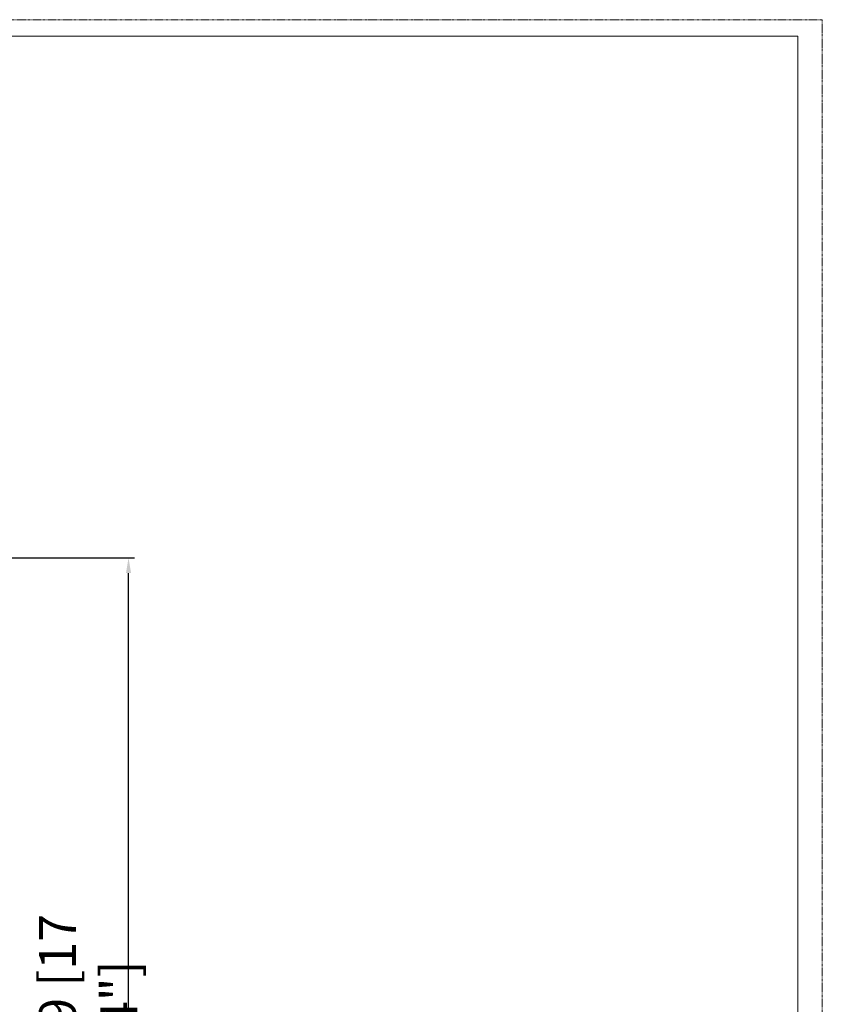
# Model space of a CAD drawing. Units: millimetres. Extents: x 139881 to 141331, y 4620 to 5663.
# Drawn here: x 140939 to 141331, y 5181 to 5663 of the extents above; entities that cross this region are included whole.
import ezdxf

# ---------------------------------------------------------------- set-up
doc = ezdxf.new("R2010")
doc.units = ezdxf.units.MM
doc.header["$LTSCALE"] = 2
doc.header["$PDSIZE"] = -5
doc.linetypes.add('PHANTOM2', pattern=[1.25, 0.625, -0.125, 0.125, -0.125, 0.125, -0.125])
doc.layers.get('0').update_dxf_attribs({"lineweight": 18})
doc.layers.get('Defpoints').update_dxf_attribs({"lineweight": 18})
doc.layers.add('2', color=2, linetype='Continuous', lineweight=18)
doc.layers.add('裝訂區域', color=6, linetype='PHANTOM2', lineweight=13, plot=False)
doc.styles.add('DIM', font='txt', dxfattribs={"width": 0.7})
doc.dimstyles.new('mm+in(开孔纸尺寸)', dxfattribs={"dimscale": 3, "dimtxt": 6, "dimasz": 2.5, "dimexe": 1, "dimexo": 0.5, "dimgap": 2, "dimtad": 1, "dimdec": 1, "dimtxsty": 'DIM', "dimcen": 0, "dimdle": 5, "dimclrd": 1, "dimclre": 1, "dimclrt": 3, "dimadec": 0, "dimazin": 0, "dimtfac": 1, "dimtdec": 1, "dimtix": 1, "dimtofl": 0, "dimtmove": 0, "dimatfit": 3, "dimfxl": 1, "dimtolj": 1, "dimarcsym": 0})

# ---------------------------------------------------------------- blocks, each defined once
blk = doc.blocks.new('*D7')
at = {"layer": '2', "color": 1, "linetype": 'Continuous', "lineweight": -2}
blk.add_line((140780.31, 5399.51), (140995.14, 5399.51), dxfattribs=at)
at = {"layer": '2', "color": 1, "lineweight": -2}
for p, q in [((140992.14, 4956.16), (140992.14, 5392.01)), ((140780.31, 4948.66), (140995.14, 4948.66))]:
    blk.add_line(p, q, dxfattribs=at)
at = {"layer": '2', "color": 1}
for points in [[(140990.89, 5392.01), (140993.39, 5392.01), (140992.14, 5399.51)], [(140990.89, 4956.16), (140993.39, 4956.16), (140992.14, 4948.66)]]:
    blk.add_solid(points, dxfattribs=at)
at = {"layer": 'Defpoints', "color": 0}
for p in [(140778.81, 5399.51), (140992.14, 5399.51), (140778.81, 4948.66)]:
    blk.add_point(p, dxfattribs=at)
at = {"layer": '2', "color": 3, "insert": (140972.43, 5174.09), "char_height": 18, "attachment_point": 5, "rotation": 90, "style": 'DIM'}
blk.add_mtext('\\A1;450,9 [17 3/4"]', dxfattribs=at)

msp = doc.modelspace()

# ---------------------------------------------------------------- linework, layer by layer
at = {"lineweight": 9}
msp.add_lwpolyline([(139891.25633, 5654.76802), (141319.42004, 5654.76802), (141319.42004, 4628.69033), (139891.25633, 4628.69033)], close=True, dxfattribs=at)
at = {"layer": '裝訂區域', "lineweight": 9}
msp.add_lwpolyline([(139880.58136, 4619.66646), (141331.41948, 4619.66646), (141331.41948, 5662.75833), (139880.58136, 5662.75833)], close=True, dxfattribs=at)

# ---------------------------------------------------------------- dimensions: what is measured, and where the dimension line sits
at = {"layer": '2', "color": 0}
dim = msp.add_linear_dim(base=(140992.1416177779, 5399.5126764338), p1=(140778.8077132464, 4948.6626764338), p2=(140778.8077132464, 5399.5126764338), angle=90, dimstyle='mm+in(开孔纸尺寸)', dxfattribs=at)
dim.commit()
dim.dimension.update_dxf_attribs({"geometry": '*D7', "text_midpoint": (140972.4273320636, 5174.0876764338)})

doc.saveas('drawing.dxf')
